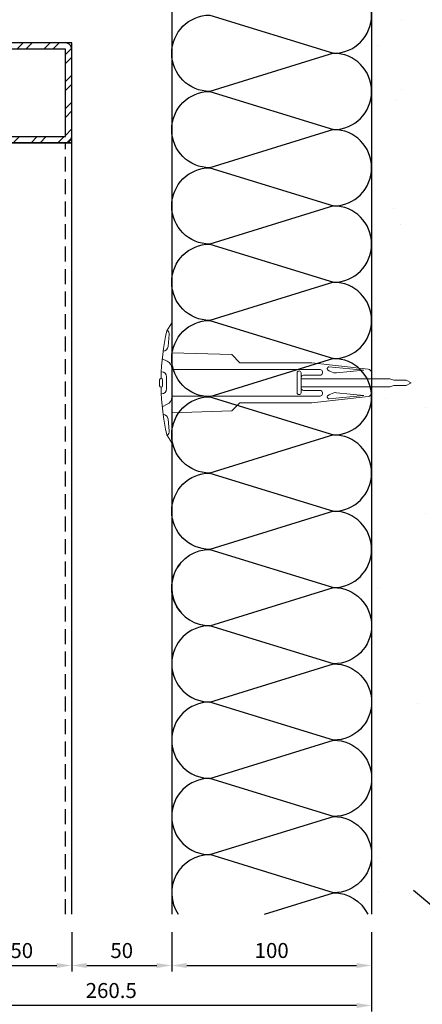
# Model space of a CAD drawing. Units: millimetres. Extents: x 7149023 to 7181520, y -4942325 to -4930983.
# Drawn here: x 7161783 to 7161985, y -4938084 to -4937592 of the extents above; entities that cross this region are included whole.
import ezdxf

# ---------------------------------------------------------------- set-up
doc = ezdxf.new("R2010")
doc.units = ezdxf.units.MM
doc.header["$PDSIZE"] = -1
doc.linetypes.add('HIDDENX2', pattern=[0.75, 0.5, -0.25])
for name, color, linetype in [('A-WAL1', 2, 'Continuous'), ('INSULATION', 8, 'Continuous'), ('J-DIM', 1, 'Continuous'), ('J-ETC', 8, 'Continuous'), ('J-STEEL', 3, 'Continuous')]:
    doc.layers.add(name, color=color, linetype=linetype)
doc.layers.add('Defpoint', color=161, linetype='Continuous', plot=False)
doc.layers.add('인슈', color=5, linetype='Continuous', lineweight=15)
doc.styles.add('맑은고딕', font='malgun.ttf')
doc.dimstyles.new('DKJS-3', dxfattribs={"dimscale": 3, "dimtxt": 2.5, "dimasz": 2.5, "dimexe": 1, "dimexo": 3, "dimgap": 1.2, "dimtad": 1, "dimdec": 1, "dimzin": 9, "dimdsep": 46, "dimtxsty": '맑은고딕', "dimcen": 1.5, "dimclrd": 1, "dimclre": 1, "dimclrt": 7, "dimadec": 1, "dimazin": 0, "dimtfac": 3, "dimtdec": 1, "dimtix": 1, "dimtmove": 2, "dimatfit": 3, "dimfxl": 0, "dimtolj": 1, "dimarcsym": 0})

# ---------------------------------------------------------------- blocks, each defined once
blk = doc.blocks.new('A$C39115F82')
at = {"layer": 'J-STEEL'}
h = blk.add_hatch(dxfattribs=at)
h.set_pattern_fill('ANSI32', color=8, style=0)
h.set_pattern_definition([(45, (-7150615.3475, 4899404.638), (-6.735192091, 6.735192091), []), (45, (-7150610.857, 4899404.638), (-6.735192091, 6.735192091), [])])
h.paths.add_polyline_path([(3.2, 0), (46.8, 0, 0.414214), (50, 3.2), (50, 46.8, 0.414214), (46.8, 50), (3.2, 50, 0.414214), (0, 46.8), (0, 3.2, 0.414214)])
h.paths.add_polyline_path([(3.2, 3.2), (46.8, 3.2), (46.8, 46.8), (3.2, 46.8)], flags=16)
at = {"color": 7}
blk.add_lwpolyline([(3.2, 0), (46.8, 0, 0.414214), (50, 3.2), (50, 46.8, 0.414214), (46.8, 50), (3.2, 50, 0.414214), (0, 46.8), (0, 3.2, 0.414214)], format="xyb", close=True, dxfattribs=at)
at = {"layer": 'Defpoint'}
blk.add_lwpolyline([(0, 0), (50, 0), (50, 50), (0, 50)], close=True, dxfattribs=at)
at = {"layer": 'J-STEEL', "color": 7}
blk.add_lwpolyline([(3.2, 3.2), (46.8, 3.2), (46.8, 46.8), (3.2, 46.8)], close=True, dxfattribs=at)
blk = doc.blocks.new('A$C06934679')
at = {"layer": '인슈', "color": 8}
for p, q in [((6.07, 60), (3.61, 56.06)), ((6.07, 45), (6.07, 60)), ((4.22, 48.11), (4.8, 54.08)), ((6.07, 45), (36.07, 44.1)), ((3.84, 40.76), (1.33, 42)), ((36.07, 44.1), (40.17, 40)), ((40.17, 40), (76.07, 40)), ((76.07, 40), (104.29, 36.86)), ((1, 35.5), (0.86, 35.5)), ((6.07, 22.83), (6.07, 37.17)), ((6.07, 36.66), (80.25, 36.66)), ((68.79, 25.09), (68.79, 34.91)), ((70.79, 25.09), (70.79, 34.91)), ((81.45, 34.97), (81.45, 35.46)), ((83.89, 37.21), (84.28, 37.77)), ((84.72, 37.99), (102.12, 36.29)), ((102.12, 36.29), (88.49, 34.98)), ((106.07, 30), (106.07, 34.87)), ((0, 28.5), (0, 31.5)), ((1.5, 28.5), (1.5, 31.5)), ((3.5, 27), (3.5, 33)), ((70.79, 32), (70.79, 32.57)), ((70.79, 32), (115.16, 32)), ((71.99, 33.77), (80.25, 33.77)), ((106.07, 30), (106.07, 25.13)), ((115.16, 32), (117.09, 31.4)), ((117.09, 31.4), (123.33, 31.4)), ((125.79, 30), (123.33, 31.4)), ((125.79, 30), (123.33, 28.6)), ((70.79, 28), (115.16, 28)), ((70.79, 28), (70.79, 27.43)), ((71.99, 26.23), (80.25, 26.23)), ((81.45, 25.03), (81.45, 24.54)), ((102.12, 23.71), (88.49, 25.02)), ((115.16, 28), (117.09, 28.6)), ((117.09, 28.6), (123.33, 28.6)), ((1, 24.5), (0.86, 24.5)), ((6.07, 23.34), (80.25, 23.34)), ((36.07, 15.9), (40.17, 20)), ((40.17, 20), (76.07, 20)), ((76.07, 20), (104.29, 23.14)), ((83.89, 22.79), (84.28, 22.23)), ((84.72, 22.01), (102.12, 23.71)), ((3.84, 19.24), (1.33, 18)), ((6.07, 15), (36.07, 15.9)), ((6.07, 0), (6.07, 15)), ((4.22, 11.89), (4.8, 5.92)), ((6.07, 0), (3.61, 3.94))]:
    blk.add_line(p, q, dxfattribs=at)
for centre, radius, start, end in [((119.86, 30), 119.13, 167.3654, 178.9178), ((2.31, 54.33), 2.5, 354.3956, 53.7572), ((1.73, 48.36), 2.5, 271.397, 354.3956), ((2.07, 37.17), 4, 0, 63.7514), ((1, 33), 2.5, 0, 90), ((69.79, 34.91), 1, 0, 180), ((80.25, 35.46), 1.2, 0, 90), ((80.25, 34.97), 1.2, 270, 0), ((84.3, 36.93), 0.5, 145.6627, 233.3404), ((89.45, 43.93), 9.19, 233.6795, 255.7106), ((84.69, 37.49), 0.5, 86.6596, 145.6627), ((87.94, 37.93), 3, 255.4146, 280.5908), ((104.07, 34.87), 2, 0, 83.6511), ((0.75, 31.5), 0.75, 0, 180), ((71.99, 32.57), 1.2, 90, 180), ((0.75, 28.5), 0.75, 180, 0), ((119.86, 30), 119.13, 181.0822, 192.6346), ((1, 27), 2.5, 270, 0), ((69.79, 25.09), 1, 180, 0), ((71.99, 27.43), 1.2, 180, 270), ((80.25, 25.03), 1.2, 0, 90), ((89.45, 16.07), 9.19, 104.2894, 126.3205), ((87.94, 22.07), 3, 79.4092, 104.5854), ((104.07, 25.13), 2, 276.3489, 0), ((2.07, 22.83), 4, 296.2486, 0), ((80.25, 24.54), 1.2, 270, 0), ((84.3, 23.07), 0.5, 126.6596, 214.3373), ((84.69, 22.51), 0.5, 214.3373, 273.3404), ((1.73, 11.64), 2.5, 5.6044, 88.603), ((2.31, 5.67), 2.5, 306.2428, 5.6044)]:
    blk.add_arc(centre, radius, start, end, dxfattribs=at)
blk = doc.blocks.new('*D1150')
at = {"layer": 'DefPoints', "color": 0, "linetype": 'ByBlock'}
for p in [(7161759.42, -4938038.94), (7161809.42, -4938038.94), (7161809.42, -4938064.65)]:
    blk.add_point(p, dxfattribs=at)
at = {"layer": 'J-DIM', "color": 1, "linetype": 'ByBlock', "lineweight": -2}
for p, q in [((7161759.42, -4938047.94), (7161759.42, -4938067.65)), ((7161809.42, -4938047.94), (7161809.42, -4938067.65)), ((7161766.92, -4938064.65), (7161801.92, -4938064.65))]:
    blk.add_line(p, q, dxfattribs=at)
at = {"layer": 'J-DIM', "color": 1, "linetype": 'ByBlock'}
for points in [[(7161766.92, -4938063.4), (7161766.92, -4938065.9), (7161759.42, -4938064.65)], [(7161801.92, -4938063.4), (7161801.92, -4938065.9), (7161809.42, -4938064.65)]]:
    blk.add_solid(points, dxfattribs=at)
at = {"layer": 'J-DIM', "color": 7, "linetype": 'ByBlock', "lineweight": -3, "insert": (7161784.42, -4938057.17), "char_height": 7.5, "attachment_point": 5, "style": '맑은고딕'}
blk.add_mtext('\\A1;50', dxfattribs=at)
blk = doc.blocks.new('*D1151')
at = {"layer": 'DefPoints', "color": 0, "linetype": 'ByBlock'}
for p in [(7161859.42, -4938038.94), (7161959.42, -4938038.94), (7161959.42, -4938064.65)]:
    blk.add_point(p, dxfattribs=at)
at = {"layer": 'J-DIM', "color": 1, "linetype": 'ByBlock', "lineweight": -2}
for p, q in [((7161859.42, -4938047.94), (7161859.42, -4938067.65)), ((7161959.42, -4938047.94), (7161959.42, -4938067.65)), ((7161866.92, -4938064.65), (7161951.92, -4938064.65))]:
    blk.add_line(p, q, dxfattribs=at)
at = {"layer": 'J-DIM', "color": 1, "linetype": 'ByBlock'}
for points in [[(7161866.92, -4938063.4), (7161866.92, -4938065.9), (7161859.42, -4938064.65)], [(7161951.92, -4938063.4), (7161951.92, -4938065.9), (7161959.42, -4938064.65)]]:
    blk.add_solid(points, dxfattribs=at)
at = {"layer": 'J-DIM', "color": 7, "linetype": 'ByBlock', "lineweight": -3, "insert": (7161909.42, -4938057.15), "char_height": 7.5, "attachment_point": 5, "style": '맑은고딕'}
blk.add_mtext('\\A1;100', dxfattribs=at)
blk = doc.blocks.new('*D1152')
at = {"layer": 'DefPoints', "color": 0, "linetype": 'ByBlock'}
for p in [(7161698.93, -4937968.89, 0), (7161959.42, -4938038.94), (7161698.93, -4938084.65)]:
    blk.add_point(p, dxfattribs=at)
at = {"layer": 'J-DIM', "color": 1, "linetype": 'ByBlock', "lineweight": -2}
for p, q in [((7161698.93, -4937977.89), (7161698.93, -4938087.65)), ((7161959.42, -4938047.94), (7161959.42, -4938087.65)), ((7161951.92, -4938084.65), (7161706.43, -4938084.65))]:
    blk.add_line(p, q, dxfattribs=at)
at = {"layer": 'J-DIM', "color": 1, "linetype": 'ByBlock'}
for points in [[(7161706.43, -4938083.4), (7161706.43, -4938085.9), (7161698.93, -4938084.65)], [(7161951.92, -4938083.4), (7161951.92, -4938085.9), (7161959.42, -4938084.65)]]:
    blk.add_solid(points, dxfattribs=at)
at = {"layer": 'J-DIM', "color": 7, "linetype": 'ByBlock', "lineweight": -3, "insert": (7161829.17, -4938077.17), "char_height": 7.5, "attachment_point": 5, "style": '맑은고딕'}
blk.add_mtext('\\A1;260.5', dxfattribs=at)
blk = doc.blocks.new('*D1154')
at = {"color": 1, "linetype": 'ByBlock', "lineweight": -2}
for p, q in [((7161809.42, -4938047.94), (7161809.42, -4938067.65)), ((7161859.42, -4938047.94), (7161859.42, -4938067.65)), ((7161816.92, -4938064.65), (7161851.92, -4938064.65))]:
    blk.add_line(p, q, dxfattribs=at)
at = {"color": 1, "linetype": 'ByBlock'}
for points in [[(7161816.92, -4938063.4), (7161816.92, -4938065.9), (7161809.42, -4938064.65)], [(7161851.92, -4938063.4), (7161851.92, -4938065.9), (7161859.42, -4938064.65)]]:
    blk.add_solid(points, dxfattribs=at)
at = {"layer": 'DefPoints', "color": 0, "linetype": 'ByBlock'}
for p in [(7161809.42, -4938038.94), (7161859.42, -4938038.94), (7161859.42, -4938064.65)]:
    blk.add_point(p, dxfattribs=at)
at = {"color": 7, "linetype": 'ByBlock', "insert": (7161834.42, -4938057.17), "char_height": 7.5, "attachment_point": 5, "style": '맑은고딕'}
blk.add_mtext('\\A1;50', dxfattribs=at)

msp = doc.modelspace()

# ---------------------------------------------------------------- hatches: boundary and pattern name
at = {"layer": 'J-ETC', "linetype": 'ByBlock', "lineweight": -3, "ltscale": 0.5}
h = msp.add_hatch(dxfattribs=at)
h.set_pattern_fill('AR-CONC', color=256, scale=0.7, angle=90)
h.set_pattern_definition([(140, (2262530.45, -12086766.28), (11.1573599, 127.5292683), [13.335, -146.685]), (85, (2262530.45, -12086766.28), (-133.7397917, -24.670395), [10.668, -117.348409]), (190.4514447, (2262531.38, -12086755.65), (-122.5824263, 102.858873), [11.3330062, -124.6631712]), (136.1842, (2262494.89, -12086766.28), (29.4296296, 189.7553286), [20.0025, -220.0275]), (186.6355576, (2262497.34, -12086750.47), (-173.1982872, 166.182894), [16.999516, -186.9949257]), (81.1841512, (2262494.9, -12086766.28), (-173.198287, 166.182894), [16.001977, -176.0218123]), (111, (2262503.78, -12086748.5), (71.5856387, 106.1300739), [13.335, -146.685]), (56, (2262503.78, -12086748.5), (-128.9315763, 43.2614198), [10.668, -117.348]), (161.451445, (2262509.75, -12086739.65), (-57.3459382, 149.3914935), [11.3330062, -124.6629563]), (127.5, (2262530.45, -12086766.28), (-59.1885272, 2.16202228), [0, -115.9256, 0, -119.126, 0, -117.7925]), (97.5, (2262530.45, -12086766.28), (-70.12640237, 46.77376376), [0, -67.9196, 0, -113.2586, 0, -44.8945]), (57.5, (2262530.45, -12086805.93), (4.0101208, 94.91341662), [0, -44.45, 0, -138.684, 0, -184.023]), (47.5, (2262530.45, -12086823.71), (-17.7985437, 103.690427), [0, -57.785, 0, -92.1004, 0, -130.683])])
edge = h.paths.add_edge_path()
edge.add_ellipse((7162099.18, -4937305.53), major_axis=(-8.62, 8.62), ratio=1, start_angle=312, end_angle=326.2993, ccw=False)
edge.add_line((7162096.22, -4937293.66), (7162095.94, -4937293.89))
edge.add_line((7162095.94, -4937293.89), (7162096.79, -4937293.58))
edge = h.paths.add_edge_path()
edge.add_ellipse((7162110.09, -4937300.57), major_axis=(-0.426, 0.426), ratio=1, start_angle=323.5979, end_angle=486.4021)
edge.add_line((7162110, -4937301.16), (7162111.63, -4937301.08))
edge.add_line((7162111.63, -4937301.08), (7162111.63, -4937302.32))
edge.add_line((7162111.63, -4937302.32), (7162116.75, -4937302.32))
edge.add_line((7162116.75, -4937302.32), (7162116.75, -4937295.3))
edge.add_line((7162116.75, -4937295.3), (7162111.63, -4937295.3))
edge.add_line((7162111.63, -4937295.3), (7162111.63, -4937300.06))
edge.add_line((7162111.63, -4937300.06), (7162110, -4937299.97))
edge = h.paths.add_edge_path()
edge.add_ellipse((7162102.35, -4937300.59), major_axis=(-0.651, 0.651), ratio=1, start_angle=152.8518, end_angle=308.8748, ccw=False)
edge.add_line((7162102.63, -4937301.46), (7162098.96, -4937301.65))
edge.add_line((7162098.96, -4937301.65), (7162097.84, -4937302.01))
edge.add_line((7162097.84, -4937302.01), (7162096.67, -4937302.37))
edge.add_line((7162096.67, -4937302.37), (7162095.57, -4937302.85))
edge.add_line((7162095.57, -4937302.85), (7162094.59, -4937303.94))
edge.add_line((7162094.59, -4937303.94), (7162094.59, -4937303.68))
edge.add_line((7162094.59, -4937303.68), (7162091.88, -4937303.68))
edge.add_line((7162091.88, -4937303.68), (7162090.42, -4937302.23))
edge.add_line((7162090.42, -4937302.23), (7162090.42, -4937295.4))
edge.add_line((7162090.42, -4937295.4), (7162091.88, -4937293.94))
edge.add_line((7162091.88, -4937293.94), (7162095.51, -4937293.94))
edge.add_line((7162095.51, -4937293.94), (7162094.78, -4937295.31))
edge.add_line((7162094.78, -4937295.31), (7162094.67, -4937296.24))
edge.add_line((7162094.67, -4937296.24), (7162094.92, -4937297.64))
edge.add_line((7162094.92, -4937297.64), (7162095.74, -4937298.51))
edge.add_line((7162095.74, -4937298.51), (7162097.1, -4937299.01))
edge.add_line((7162097.1, -4937299.01), (7162097.92, -4937299.24))
edge.add_line((7162097.92, -4937299.24), (7162098.72, -4937299.48))
edge.add_line((7162098.72, -4937299.48), (7162102.45, -4937299.67))
h.paths.add_polyline_path([(7162065.68, -4937347.57), (7161959.42, -4937347.57), (7161959.42, -4938038.94), (7162065.68, -4938038.94)])

# ---------------------------------------------------------------- linework, layer by layer
at = {"layer": 'A-WAL1'}
msp.add_line((7161959.42, -4937453.28), (7161959.42, -4938038.94), dxfattribs=at)
at = {"layer": 'INSULATION', "elevation": 0}
msp.add_lwpolyline([(7161448.27, -4937553.28), (7161859.43, -4937553.28), (7161859.43, -4938038.94)], dxfattribs=at)
at = {"layer": 'INSULATION'}
for points in [[(7161863.61, -4937887.57, -0.629035), (7161878.51, -4937856.56), (7161940.34, -4937875.65, 1), (7161940.34, -4937837.48), (7161878.51, -4937856.56, -1), (7161878.51, -4937818.4), (7161940.34, -4937837.48, 1), (7161940.34, -4937799.32), (7161878.51, -4937818.4, -1), (7161878.51, -4937780.23), (7161940.34, -4937799.32, 1), (7161940.34, -4937761.15), (7161878.51, -4937780.23, -1), (7161878.51, -4937742.07), (7161940.34, -4937761.15, 1), (7161940.34, -4937722.98), (7161878.51, -4937742.07, -1), (7161878.51, -4937703.9), (7161940.34, -4937722.98, 1), (7161940.34, -4937684.82), (7161878.51, -4937703.9, -1), (7161878.51, -4937665.74), (7161940.34, -4937684.82, 1), (7161940.34, -4937646.65), (7161878.51, -4937665.74, -1), (7161878.51, -4937627.57), (7161940.34, -4937646.65, 1), (7161940.34, -4937608.49), (7161878.51, -4937627.57, -1), (7161878.51, -4937589.41), (7161940.34, -4937608.49, 1), (7161940.34, -4937570.32)], [(7161863.61, -4937863.72, 0.629035), (7161878.51, -4937894.73), (7161940.34, -4937875.65, -1), (7161940.34, -4937913.81), (7161878.51, -4937894.73, 1), (7161878.51, -4937932.89), (7161940.34, -4937913.81, -1), (7161940.34, -4937951.98), (7161878.51, -4937932.89, 1), (7161878.51, -4937971.06), (7161940.34, -4937951.98, -1), (7161940.34, -4937990.14), (7161878.51, -4937971.06, 1), (7161878.51, -4938009.23), (7161940.34, -4937990.14, -1), (7161940.34, -4938028.31), (7161878.51, -4938009.23, 0.599963), (7161862.66, -4938038.94, 0.599963)], [(7161905.9, -4938038.94), (7161940.34, -4938028.31, -0.285351), (7161957.45, -4938038.94)]]:
    msp.add_lwpolyline(points, format="xyb", dxfattribs=at)
at = {"layer": 'J-STEEL', "color": 8, "linetype": 'HIDDENX2', "ltscale": 15}
msp.add_line((7161806.23, -4938038.94, 0), (7161806.23, -4937653.28, 0), dxfattribs=at)
at = {"layer": 'J-STEEL', "color": 7, "elevation": 0}
msp.add_lwpolyline([(7161809.43, -4938038.94), (7161809.43, -4937653.28), (7161759.43, -4937653.28)], dxfattribs=at)

# ---------------------------------------------------------------- block references
at = {"linetype": 'ByBlock'}
msp.add_blockref('A$C06934679', (7161853.35, -4937803.27), dxfattribs=at)
at = {"layer": 'J-ETC', "linetype": 'ByBlock', "lineweight": -3}
msp.add_blockref('A$C39115F82', (7161759.43, -4937653.28, 0), dxfattribs=at)

# ---------------------------------------------------------------- dimensions: what is measured, and where the dimension line sits
at = {"linetype": 'ByBlock'}
dim = msp.add_linear_dim(base=(7161859.42, -4938064.65), p1=(7161809.42, -4938038.94), p2=(7161859.42, -4938038.94), dimstyle='DKJS-3', dxfattribs=at)
dim.commit()
dim.dimension.update_dxf_attribs({"geometry": '*D1154', "text_midpoint": (7161834.42, -4938057.17)})
at = {"layer": 'J-DIM', "linetype": 'ByBlock', "lineweight": -3}
for base, p1, p2, picture, middle in [((7161698.93, -4938084.65), (7161959.42, -4938038.94), (7161698.93, -4937968.89, 0), '*D1152', (7161829.17, -4938077.17)), ((7161809.42, -4938064.65), (7161759.42, -4938038.94), (7161809.42, -4938038.94), '*D1150', (7161784.42, -4938057.17)), ((7161959.42, -4938064.65), (7161859.42, -4938038.94), (7161959.42, -4938038.94), '*D1151', (7161909.42, -4938057.15))]:
    dim = msp.add_linear_dim(base=base, p1=p1, p2=p2, dimstyle='DKJS-3', dxfattribs=at)
    dim.commit()
    dim.dimension.update_dxf_attribs({"geometry": picture, "text_midpoint": middle})

doc.saveas('drawing.dxf')
